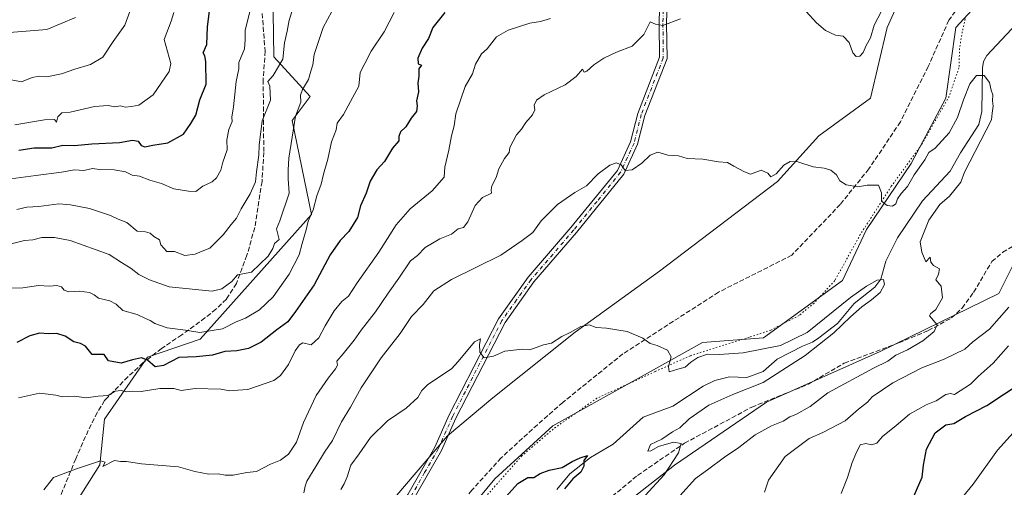
# Model space of a CAD drawing. Units: metres. Extents: x 597215 to 600670, y 4729115 to 4731478.
# Drawn here: x 597972 to 598311, y 4730626 to 4730787 of the extents above; entities that cross this region are included whole.
import ezdxf

# ---------------------------------------------------------------- set-up
doc = ezdxf.new("R2010")
doc.units = ezdxf.units.M
doc.header["$MEASUREMENT"] = 0
for name, pattern in [('DGN Style 3', [2.307223, 1.648017, -0.659207]), ('DGN Style 4', [2.638475, 1.318413, -0.659207, 0.001648, -0.659207]), ('DGN Style 5', [1.153612, 0.494405, -0.659207])]:
    doc.linetypes.add(name, pattern=pattern)
for name, color, linetype, lineweight in [('Arbolado forestal CxS', 92, 'Continuous', 0), ('Camino Cxs', 7, 'Continuous', 0), ('Camino eje', 30, 'DGN Style 4', 13), ('Corriente natural lineal', 142, 'Continuous', 13), ('Cultivos herbáceos CxS', 92, 'Continuous', 0), ('Curva de nivel maestra', 30, 'Continuous', 30), ('Curva de nivel normal', 30, 'Continuous', 0), ('Senda', 7, 'DGN Style 3', 0), ('Vía pecuaria eje', 92, 'DGN Style 5', 0)]:
    doc.layers.add(name, color=color, linetype=linetype, lineweight=lineweight)

# ---------------------------------------------------------------- blocks, each defined once
blk = doc.blocks.new('*U13')
at = {"layer": 'Arbolado forestal CxS', "color": 92, "linetype": 'Continuous', "lineweight": 0}
blk.add_polyline3d([(598346.1581, 4730629.5221, 593.3844), (598308.4551, 4730610.7907, 585.9153), (598262.0963, 4730592.0937, 571.8022), (598249.7581, 4730566.0473, 571.9544), (598171.6171, 4730508.4207, 559.8465), (598135.6247, 4730538.7101, 549.3303), (598134.1743, 4730555.2457, 549.5318), (598143.3201, 4730576.8609, 550.7493), (598162.4421, 4730605.9589, 552.4895), (598197.3601, 4730633.3937, 555.1268), (598228.9529, 4730655.0087, 556.5032), (598268.0273, 4730672.4673, 558.811), (598308.7649, 4730692.4195, 562.2518), (598318.7419, 4730712.3721, 562.7755)], dxfattribs=at)

msp = doc.modelspace()

# ---------------------------------------------------------------- linework, layer by layer
at = {"layer": 'Arbolado forestal CxS', "color": 92, "linetype": 'Continuous', "lineweight": 0}
for points in [[(598058.8019, 4730826.9905, 597.1714), (598059.6359, 4730773.8033, 592.1488), (598072.1863, 4730760.1125, 585.2064), (598065.9869, 4730751.8467, 586.8026), (598072.5989, 4730719.6099, 581.9892), (598034.3875, 4730676.7101, 579.83), (598016.2079, 4730670.4933, 576.7423), (598001.4305, 4730649.2469, 567.9535), (597999.8607, 4730633.5529, 565.2598), (597992.0137, 4730620.9985, 563.6159), (597981.8125, 4730600.5971, 564.5846), (597978.7039, 4730573.6169, 563.9753), (597967.6863, 4730526.8367, 557.146), (597949.5809, 4730511.7915, 554.8082), (597925.3131, 4730479.7571, 545.1936), (597899.6593, 4730462.5951, 543.214), (597899.6591, 4730445.1325, 539.9488)], [(598058.8019, 4730826.9905, 597.1714), (598059.6359, 4730773.8033, 592.1488), (598072.1863, 4730760.1125, 585.2064), (598065.9869, 4730751.8467, 586.8026), (598072.5989, 4730719.6099, 581.9892), (598034.3875, 4730676.7101, 579.83), (598016.2079, 4730670.4933, 576.7423), (598001.4305, 4730649.2469, 567.9535), (597999.8607, 4730633.5529, 565.2598), (597992.0137, 4730620.9985, 563.6159), (597981.8125, 4730600.5971, 564.5846), (597978.7039, 4730573.6169, 563.9753), (597967.6863, 4730526.8367, 557.146), (597949.5809, 4730511.7915, 554.8082), (597925.3131, 4730479.7571, 545.1936), (597899.6593, 4730462.5951, 543.214), (597899.6591, 4730445.1325, 539.9488)], [(598058.8019, 4730826.9905, 597.1714), (598059.6359, 4730773.8033, 592.1488), (598072.1863, 4730760.1125, 585.2064), (598065.9869, 4730751.8467, 586.8026), (598072.5989, 4730719.6099, 581.9892), (598034.3875, 4730676.7101, 579.83), (598016.2079, 4730670.4933, 576.7423), (598001.4305, 4730649.2469, 567.9535), (597999.8607, 4730633.5529, 565.2598), (597992.0137, 4730620.9985, 563.6159), (597981.8125, 4730600.5971, 564.5846), (597978.7039, 4730573.6169, 563.9753), (597967.6863, 4730526.8367, 557.146)], [(597967.6863, 4730526.8367, 557.146), (597978.7039, 4730573.6169, 563.9753), (597981.8125, 4730600.5971, 564.5846), (597992.0137, 4730620.9985, 563.6159), (597999.8607, 4730633.5529, 565.2598), (598001.4305, 4730649.2469, 567.9535), (598016.2079, 4730670.4933, 576.7423), (598034.3875, 4730676.7101, 579.83), (598072.5989, 4730719.6099, 581.9892), (598065.9869, 4730751.8467, 586.8026), (598072.1863, 4730760.1125, 585.2064), (598059.6359, 4730773.8033, 592.1488), (598058.8019, 4730826.9905, 597.1714)], [(598363.4049, 4730812.4295, 567.5112), (598347.8415, 4730795.5091, 567.143), (598333.7079, 4730783.0387, 566.7515), (598324.5625, 4730763.9171, 564.937), (598319.5735, 4730739.8073, 563.095), (598318.7419, 4730712.3721, 562.7755), (598308.7649, 4730692.4195, 562.2518), (598268.0273, 4730672.4673, 558.811), (598228.9529, 4730655.0087, 556.5032), (598197.3601, 4730633.3937, 555.1268), (598162.4421, 4730605.9589, 552.4895), (598143.3201, 4730576.8609, 550.7493), (598134.1743, 4730555.2457, 549.5318), (598135.6247, 4730538.7101, 549.3303)], [(598363.4049, 4730812.4295, 567.5112), (598347.8415, 4730795.5091, 567.143), (598333.7079, 4730783.0387, 566.7515), (598324.5625, 4730763.9171, 564.937), (598319.5735, 4730739.8073, 563.095), (598318.7419, 4730712.3721, 562.7755), (598308.7649, 4730692.4195, 562.2518), (598268.0273, 4730672.4673, 558.811), (598228.9529, 4730655.0087, 556.5032), (598197.3601, 4730633.3937, 555.1268), (598162.4421, 4730605.9589, 552.4895), (598143.3201, 4730576.8609, 550.7493), (598134.1743, 4730555.2457, 549.5318), (598135.6247, 4730538.7101, 549.3303)], [(598278.0019, 4730800.7069, 566.0838), (598270.4435, 4730783.8377, 564.4761), (598264.6481, 4730759.5031, 562.6583), (598246.9417, 4730746.5573, 560.897), (598232.7045, 4730730.9345, 560.0129), (598192.1233, 4730700.0651, 558.2108), (598163.1527, 4730679.1585, 555.5778), (598134.9263, 4730656.5869, 554.4135), (598119.3481, 4730643.4931, 553.7065), (598103.8967, 4730625.3225, 552.957), (598088.4445, 4730607.1515, 552.4408), (598072.7999, 4730580.1689, 552.3557), (598069.3895, 4730560.3839, 550.8712), (598063.9341, 4730537.8701, 548.9376), (598049.7801, 4730521.2933, 547.2615), (598028.5277, 4730506.1515, 545.3773), (598009.3855, 4730492.1619, 544.2664), (597968.4743, 4730471.6955, 543.4666), (597947.3361, 4730468.9669, 542.2566), (597924.7461, 4730462.0449, 540.7727), (597899.6591, 4730445.1325, 539.9488)], [(598278.0019, 4730800.7069, 566.0838), (598270.4435, 4730783.8377, 564.4761), (598264.6481, 4730759.5031, 562.6583), (598246.9417, 4730746.5573, 560.897), (598232.7045, 4730730.9345, 560.0129), (598192.1233, 4730700.0651, 558.2108), (598163.1527, 4730679.1585, 555.5778), (598134.9263, 4730656.5869, 554.4135), (598119.3481, 4730643.4931, 553.7065), (598103.8967, 4730625.3225, 552.957), (598088.4445, 4730607.1515, 552.4408), (598072.7999, 4730580.1689, 552.3557), (598069.3895, 4730560.3839, 550.8712), (598063.9341, 4730537.8701, 548.9376), (598049.7801, 4730521.2933, 547.2615), (598028.5277, 4730506.1515, 545.3773), (598009.3855, 4730492.1619, 544.2664), (597968.4743, 4730471.6955, 543.4666)], [(598307.6045, 4730798.7453, 564.2211), (598293.9815, 4730783.7957, 563.2891), (598290.5249, 4730759.5029, 561.9885), (598278.6023, 4730737.0489, 560.72), (598263.2611, 4730714.4361, 559.4336), (598255.1007, 4730696.8653, 558.1848), (598227.8565, 4730677.1135, 556.9361), (598206.9745, 4730675.5489, 555.9535), (598183.1321, 4730662.2473, 554.1189), (598155.5221, 4730646.9457, 552.5171), (598135.6197, 4730628.6619, 551.3386), (598115.2395, 4730604.0165, 549.9746), (598102.8007, 4730578.8035, 548.72), (598094.8703, 4730553.3345, 547.5787), (598082.3707, 4730518.7269, 545.6659), (598070.9535, 4730491.7661, 544.0846), (598063.6241, 4730479.5161, 543.5045), (598060.5447, 4730476.5771, 543.1411)], [(598115.2395, 4730604.0165, 549.9746), (598135.6197, 4730628.6619, 551.3386), (598155.5221, 4730646.9457, 552.5171), (598183.1321, 4730662.2473, 554.1189), (598206.9745, 4730675.5489, 555.9535), (598227.8565, 4730677.1135, 556.9361), (598255.1007, 4730696.8653, 558.1848), (598263.2611, 4730714.4361, 559.4336), (598278.6023, 4730737.0489, 560.72), (598290.5249, 4730759.5029, 561.9885), (598293.9815, 4730783.7957, 563.2891), (598307.6045, 4730798.7453, 564.2211)], [(598318.7419, 4730712.3721, 562.7755), (598308.7649, 4730692.4195, 562.2518), (598268.0273, 4730672.4673, 558.811), (598228.9529, 4730655.0087, 556.5032), (598197.3601, 4730633.3937, 555.1268), (598162.4421, 4730605.9589, 552.4895)]]:
    msp.add_polyline3d(points, dxfattribs=at)
at = {"layer": 'Camino Cxs', "color": 7, "linetype": 'Continuous', "lineweight": 0}
for points in [[(598062.7901, 4730524.0401, 547.7975), (598066.5801, 4730532.3101, 549.7487), (598071.3201, 4730545.7101, 549.9086), (598078.8601, 4730573.5201, 550.3648), (598082.9801, 4730584.3401, 551.0653), (598088.0201, 4730593.7701, 550.9039), (598095.8401, 4730607.0701, 553.7712), (598105.6901, 4730623.3501, 556.1006), (598115.0201, 4730639.6201, 553.9952), (598119.9101, 4730650.7101, 557.6456), (598136.8901, 4730683.7401, 557.5313), (598147.0201, 4730697.9701, 559.777), (598161.7301, 4730715.0701, 560.5258), (598177.7001, 4730734.7401, 560.8869), (598182.2201, 4730744.5501, 562.9642), (598184.6801, 4730754.3301, 566.1636), (598192.1901, 4730773.6601, 571.4677), (598192.0701, 4730785.2101, 566.5617), (598192.4201, 4730800.8701, 569.841)], [(598105.6901, 4730623.3501, 556.1006), (598115.0201, 4730639.6201, 553.9952), (598119.9101, 4730650.7101, 557.6456), (598136.8901, 4730683.7401, 557.5313), (598147.0201, 4730697.9701, 559.777), (598161.7301, 4730715.0701, 560.5258), (598177.7001, 4730734.7401, 560.8869), (598182.2201, 4730744.5501, 562.9642), (598184.6801, 4730754.3301, 566.1636), (598192.1901, 4730773.6601, 571.4677), (598192.0701, 4730785.2101, 566.5617), (598192.4201, 4730800.8701, 569.841)], [(598194.9801, 4730800.6901, 570.9382), (598194.6301, 4730785.1901, 570.1305), (598194.7601, 4730773.1901, 572.5357), (598187.1301, 4730753.5501, 564.7686), (598184.6501, 4730743.6901, 563.6746), (598179.8901, 4730733.3801, 562.4527), (598163.7001, 4730713.4201, 561.8911), (598149.0401, 4730696.3801, 560.6229), (598139.0901, 4730682.4101, 558.1321), (598122.2201, 4730649.6001, 556.2558), (598117.3101, 4730638.4601, 553.6442), (598107.9001, 4730622.0401, 553.0015)], [(598194.9801, 4730800.6901, 570.9382), (598194.6301, 4730785.1901, 570.1305), (598194.7601, 4730773.1901, 572.5357), (598187.1301, 4730753.5501, 564.7686), (598184.6501, 4730743.6901, 563.6746), (598179.8901, 4730733.3801, 562.4527), (598163.7001, 4730713.4201, 561.8911), (598149.0401, 4730696.3801, 560.6229), (598139.0901, 4730682.4101, 558.1321), (598122.2201, 4730649.6001, 556.2558), (598117.3101, 4730638.4601, 553.6442), (598107.9001, 4730622.0401, 553.0015)]]:
    msp.add_polyline3d(points, dxfattribs=at)
at = {"layer": 'Camino eje', "color": 30, "linetype": 'DGN Style 4', "lineweight": 13}
msp.add_polyline3d([(598193.7001, 4730800.7801, 570.2759), (598193.3501, 4730785.2001, 567.8926), (598193.4101, 4730779.4251, 569.7318), (598193.4751, 4730773.4251, 572.1256), (598185.9051, 4730753.9401, 565.5135), (598183.4351, 4730744.1201, 563.0562), (598181.1751, 4730739.2151, 561.8601), (598178.7951, 4730734.0601, 561.5852), (598170.7001, 4730724.0801, 564.0124), (598162.7151, 4730714.2451, 560.6849), (598148.0301, 4730697.1751, 559.8659), (598143.0551, 4730690.1901, 559.5789), (598137.9901, 4730683.0751, 557.2827), (598121.0651, 4730650.1551, 556.7597), (598116.1651, 4730639.0401, 553.7735), (598111.4601, 4730630.8301, 554.3251), (598106.7951, 4730622.6951, 554.2532)], dxfattribs=at)
at = {"layer": 'Corriente natural lineal', "color": 142, "linetype": 'Continuous', "lineweight": 13}
msp.add_polyline3d([(598314.7777, 4730785.1277, 562.993), (598304.5817, 4730774.232, 561.5117), (598303.5166, 4730772.1202, 561.3007), (598303.0982, 4730769.9598, 561.026), (598302.9534, 4730755.0193, 559.7626), (598301.921, 4730750.5041, 559.5533), (598295.574, 4730740.7623, 559.1455), (598291.986, 4730734.4772, 558.3278), (598282.549, 4730724.2439, 557.8173), (598273.9482, 4730711.5471, 556.71), (598269.9832, 4730703.5205, 556.295), (598268.2294, 4730697.3342, 555.3765), (598266.1595, 4730694.5901, 555.3696), (598259.0845, 4730688.9243, 555.6355), (598253.3141, 4730682.0715, 555.2453), (598246.9602, 4730677.1294, 554.4027), (598244.7266, 4730675.6801, 554.7279), (598241.2888, 4730674.2937, 554.9075), (598232.5862, 4730669.7992, 555.4529), (598227.753, 4730665.5798, 554.5242), (598222.2174, 4730663.5611, 553.3893), (598216.2572, 4730663.7092, 553.3953), (598211.2315, 4730662.4635, 553.2801), (598207.2199, 4730660.5245, 553.0766), (598196.7068, 4730653.713, 551.7552), (598186.5227, 4730649.8763, 551.6555), (598176.226, 4730640.5852, 551.1718), (598168.4686, 4730635.9706, 550.5479), (598161.3511, 4730630.4468, 549.8645), (598156.8464, 4730625.0713, 549.4022)], dxfattribs=at)
at = {"layer": 'Cultivos herbáceos CxS', "color": 92, "linetype": 'Continuous', "lineweight": 0}
for points in [[(598278.0019, 4730800.7069, 566.0838), (598270.4435, 4730783.8377, 564.4761), (598264.6481, 4730759.5031, 562.6583), (598246.9417, 4730746.5573, 560.897), (598232.7045, 4730730.9345, 560.0129), (598192.1233, 4730700.0651, 558.2108), (598163.1527, 4730679.1585, 555.5778), (598134.9263, 4730656.5869, 554.4135), (598119.3481, 4730643.4931, 553.7065), (598103.8967, 4730625.3225, 552.957), (598088.4445, 4730607.1515, 552.4408), (598072.7999, 4730580.1689, 552.3557), (598069.3895, 4730560.3839, 550.8712), (598063.9341, 4730537.8701, 548.9376), (598049.7801, 4730521.2933, 547.2615), (598028.5277, 4730506.1515, 545.3773), (598009.3855, 4730492.1619, 544.2664), (597968.4743, 4730471.6955, 543.4666), (597947.3361, 4730468.9669, 542.2566), (597924.7461, 4730462.0449, 540.7727), (597899.6591, 4730445.1325, 539.9488)], [(598307.6045, 4730798.7453, 564.2211), (598293.9815, 4730783.7957, 563.2891), (598290.5249, 4730759.5029, 561.9885), (598278.6023, 4730737.0489, 560.72), (598263.2611, 4730714.4361, 559.4336), (598255.1007, 4730696.8653, 558.1848), (598227.8565, 4730677.1135, 556.9361), (598206.9745, 4730675.5489, 555.9535), (598183.1321, 4730662.2473, 554.1189), (598155.5221, 4730646.9457, 552.5171), (598135.6197, 4730628.6619, 551.3386), (598115.2395, 4730604.0165, 549.9746), (598102.8007, 4730578.8035, 548.72), (598094.8703, 4730553.3345, 547.5787), (598082.3707, 4730518.7269, 545.6659), (598070.9535, 4730491.7661, 544.0846), (598063.6241, 4730479.5161, 543.5045), (598060.5447, 4730476.5771, 543.1411), (598049.9539, 4730466.4703, 541.9522), (598032.4047, 4730455.8665, 541.0972), (598014.1577, 4730447.7869, 540.1851), (597989.1057, 4730439.5963, 538.977), (597944.8597, 4730435.1119, 537.5041)], [(597968.4743, 4730471.6955, 543.4666), (598009.3855, 4730492.1619, 544.2664), (598028.5277, 4730506.1515, 545.3773), (598049.7801, 4730521.2933, 547.2615), (598063.9341, 4730537.8701, 548.9376), (598069.3895, 4730560.3839, 550.8712), (598072.7999, 4730580.1689, 552.3557), (598088.4445, 4730607.1515, 552.4408), (598103.8967, 4730625.3225, 552.957), (598119.3481, 4730643.4931, 553.7065), (598134.9263, 4730656.5869, 554.4135), (598163.1527, 4730679.1585, 555.5778), (598192.1233, 4730700.0651, 558.2108), (598232.7045, 4730730.9345, 560.0129), (598246.9417, 4730746.5573, 560.897), (598264.6481, 4730759.5031, 562.6583), (598270.4435, 4730783.8377, 564.4761), (598278.0019, 4730800.7069, 566.0838)], [(598307.6045, 4730798.7453, 564.2211), (598293.9815, 4730783.7957, 563.2891), (598290.5249, 4730759.5029, 561.9885), (598278.6023, 4730737.0489, 560.72), (598263.2611, 4730714.4361, 559.4336), (598255.1007, 4730696.8653, 558.1848), (598227.8565, 4730677.1135, 556.9361), (598206.9745, 4730675.5489, 555.9535), (598183.1321, 4730662.2473, 554.1189), (598155.5221, 4730646.9457, 552.5171), (598135.6197, 4730628.6619, 551.3386), (598115.2395, 4730604.0165, 549.9746), (598102.8007, 4730578.8035, 548.72), (598094.8703, 4730553.3345, 547.5787), (598082.3707, 4730518.7269, 545.6659), (598070.9535, 4730491.7661, 544.0846), (598063.6241, 4730479.5161, 543.5045), (598060.5447, 4730476.5771, 543.1411)]]:
    msp.add_polyline3d(points, dxfattribs=at)
at = {"layer": 'Curva de nivel maestra', "color": 30, "linetype": 'Continuous', "lineweight": 30, "flags": 128}
for points, elevation in [([(598118.41, 4730789.0001), (598114.33, 4730783.7901), (598112.76, 4730780.0101), (598110.66, 4730776.7901), (598109.08, 4730773.3301), (598109.29, 4730771.3401), (598110.35, 4730770.8601), (598109.46, 4730769.6901), (598109.47, 4730767.1501), (598109.16, 4730764.7101), (598109.33, 4730761.6701), (598108.63, 4730758.6301), (598108.95, 4730756.9401), (598108.66, 4730754.9701), (598106.89, 4730752.7201), (598104.97, 4730749.7501), (598103.23, 4730747.9601), (598102.63, 4730746.4201), (598102.63, 4730744.9001), (598100.45, 4730742.3301), (598097.73, 4730737.7301), (598095.04, 4730734.9301), (598092.81, 4730731.0601), (598091.43, 4730726.9001), (598089.47, 4730722.5801), (598088.39, 4730718.5601), (598085.37, 4730713.6701), (598082.44, 4730710.6701), (598079, 4730705.6701), (598073.46, 4730695.3301), (598067.15, 4730686.2601), (598064.5, 4730682.6101), (598060.67, 4730679.8601), (598055.33, 4730675.6401), (598051, 4730673.5401), (598046.96, 4730672.7401), (598042.85, 4730672.4401), (598038.63, 4730671.1701), (598033, 4730670.6201), (598027.02, 4730670.3601), (598021.73, 4730667.6401), (598018.83, 4730667.2401), (598016.2, 4730669.4801), (598014.2, 4730670.3101), (598011.13, 4730669.5901), (598007.22, 4730668.5001), (598002.9, 4730669.2401), (598001.4, 4730671.4001), (597997.28, 4730671.4201), (597994.93, 4730674.3401), (597993.27, 4730675.2201), (597990.9, 4730675.7601), (597988, 4730677.7001), (597985.05, 4730678.6601), (597982.21, 4730678.5401), (597979.1, 4730678.8001), (597975.85, 4730677.8201), (597971.34, 4730675.5401)], 575), ([(597972.07, 4730741.7001), (597977.31, 4730742.5001), (597983.36, 4730742.4601), (597987.17, 4730743.3501), (597991.16, 4730743.2301), (597997.15, 4730743.8001), (598006.66, 4730744.3201), (598011.13, 4730745.0801), (598013.08, 4730744.7201), (598014.07, 4730743.2501), (598015.28, 4730742.7701), (598018.07, 4730743.4401), (598023.18, 4730744.2301), (598028.63, 4730747.1501), (598031.09, 4730750.7901), (598032.88, 4730753.7001), (598034.24, 4730759.0001), (598036.37, 4730764.3301), (598036.29, 4730772.1801), (598035.9, 4730774.0501), (598035.36, 4730775.1801), (598036.6, 4730778.0001), (598036.82, 4730784.0801), (598037.6, 4730789.4101)], 600), ([(598278.55, 4730620.2801), (598282.38, 4730629.2601), (598282.86, 4730633.3601), (598283.86, 4730638.9201), (598286.87, 4730644.4901), (598290.6, 4730647.2801), (598293.3, 4730647.6801), (598297.32, 4730650.1401), (598304.67, 4730653.8701), (598316.83, 4730661.8701)], 575), ([(598135.42, 4730618.1201), (598143.48, 4730627.0501), (598146.94, 4730629.1801), (598149, 4730629.1801), (598151.15, 4730630.5301), (598154.27, 4730631.7201), (598158.7, 4730632.5401), (598162.21, 4730634.6401), (598164.94, 4730635.8801), (598167.42, 4730636.7201), (598166.21, 4730635.0001), (598166.14, 4730633.0001), (598165.15, 4730631.0001), (598162.34, 4730628.6701), (598159.56, 4730625.2301)], 550)]:
    msp.add_lwpolyline(points, dxfattribs=dict(at, elevation=elevation))
at = {"layer": 'Curva de nivel normal', "color": 30, "linetype": 'Continuous', "lineweight": 0, "flags": 128}
for points, elevation in [([(598082.61, 4730794.9101), (598076.55, 4730783.8301), (598073.57, 4730774.5301), (598073.04, 4730771.0201), (598072.33, 4730768.8601), (598071.61, 4730765.9401), (598069.45, 4730762.5501), (598068.81, 4730760.5801), (598068.88, 4730758.1901), (598067.08, 4730753.3201), (598064.8, 4730738.9601), (598064.56, 4730734.8701), (598064.54, 4730731.8101), (598064.95, 4730726.8701), (598061.76, 4730717.3301), (598060.56, 4730714.6701), (598061.53, 4730711.0001), (598059.83, 4730709.5501), (598059.34, 4730707.8201), (598057.76, 4730705.2401), (598052, 4730699.7201), (598049, 4730699.1401), (598047.14, 4730698.8001), (598045.22, 4730696.5001), (598041.84, 4730693.9601), (598038.47, 4730693.2001), (598023.67, 4730694.6501), (598016.97, 4730697.1301), (598013.22, 4730698.9401), (598010.67, 4730701.0101), (598007.27, 4730703.0201), (598003.1, 4730705.7801), (597989.64, 4730710.6401), (597984.26, 4730711.6001), (597979.96, 4730711.6301), (597976.83, 4730710.8301), (597974.01, 4730710.6001), (597968.02, 4730709.0801)], 585), ([(598270.87, 4730794.1101), (598265.87, 4730784.5901), (598264.64, 4730780.3401), (598263.21, 4730777.6401), (598262.16, 4730775.2301), (598260.98, 4730773.9601), (598259.71, 4730773.8401), (598258.58, 4730775.1801), (598257.3, 4730778.6701), (598255.32, 4730780.9201), (598252.61, 4730781.2401), (598249.17, 4730782.8201), (598246.13, 4730785.4101), (598242.53, 4730789.3901)], 565), ([(598101, 4730789.0001), (598097.57, 4730782.3301), (598093.07, 4730775.7001), (598090.87, 4730771.4801), (598089.36, 4730768.3701), (598088.88, 4730763.6601), (598086.79, 4730759.9501), (598083.61, 4730753.9901), (598081.46, 4730751.0001), (598081.04, 4730748.6701), (598079.51, 4730744.5501), (598078.16, 4730738.5501), (598076.68, 4730733.4201), (598075.91, 4730730.0101), (598074.43, 4730726.0201), (598073.17, 4730721.1901), (598071.4, 4730717.2901), (598070.8, 4730714.3201), (598069.34, 4730709.5701), (598068.39, 4730705.6801), (598064.91, 4730699.0601), (598059.4, 4730691.3001), (598054.73, 4730686.7701), (598049.93, 4730683.9001), (598046.73, 4730682.6601), (598042, 4730680.3101), (598034.18, 4730679.0001), (598029.27, 4730679.8501), (598022.96, 4730680.6301), (598018.71, 4730682.0401), (598017.16, 4730683.1601), (598015.52, 4730683.8501), (598012.68, 4730685.2201), (598007.8, 4730686.5601), (598005.45, 4730688.7001), (598003.29, 4730689.8801), (597999.41, 4730690.7401), (597997.9, 4730691.9001), (597996.33, 4730692.7201), (597992.92, 4730693.1601), (597989.25, 4730692.9801), (597987.6, 4730693.6001), (597986.72, 4730694.7201), (597985.12, 4730695.1201), (597982.54, 4730694.9701), (597978.8, 4730695.1801), (597973.37, 4730694.3901), (597965.51, 4730694.1601)], 580), ([(597968.86, 4730765.9601), (597973, 4730765.2201), (597976.67, 4730766.6401), (597979, 4730767.1401), (597981.67, 4730766.9201), (597986.67, 4730767.8601), (597991.33, 4730769.5301), (597996.67, 4730771.1001), (598000.85, 4730773.6701), (598004.42, 4730779.0001), (598008.47, 4730784.6701), (598010.22, 4730789.2901)], 610), ([(598051.73, 4730790.7301), (598049.84, 4730782.8401), (598049.83, 4730779.6501), (598049.54, 4730776.4901), (598047.62, 4730771.8301), (598047.58, 4730769.6001), (598046.72, 4730765.2601), (598045.74, 4730756.5901), (598045.18, 4730753.0601), (598045.36, 4730751.5001), (598044.24, 4730748.8101), (598043.45, 4730745.2601), (598043.57, 4730741.7801), (598042.17, 4730737.5201), (598041.44, 4730734.8001), (598039.99, 4730732.1801), (598038.46, 4730730.8201), (598035.31, 4730729.3301), (598032.9, 4730727.4401), (598030.31, 4730727.6001), (598025.33, 4730728.4301), (598021.02, 4730730.2401), (598017.1, 4730731.3601), (598013.46, 4730732.7601), (598011.03, 4730733.1101), (598008.69, 4730734.2201), (598004.75, 4730734.9601), (597999.8, 4730735.0701), (597997.34, 4730735.3201), (597994.38, 4730734.7101), (597991.22, 4730734.8901), (597986.74, 4730734.1001), (597977.84, 4730733.0001), (597969.33, 4730731.8201)], 595), ([(597970.67, 4730750.3601), (597980.91, 4730752.1501), (597984.3, 4730752.2401), (597984.99, 4730751.2901), (597985.42, 4730753.0901), (597986.83, 4730754.5401), (597989.7, 4730754.7201), (597998.04, 4730756.7301), (598002.72, 4730757.0301), (598005.03, 4730756.5401), (598007.01, 4730756.8801), (598008.53, 4730756.5001), (598010.77, 4730756.6501), (598013.27, 4730757.1901), (598018.23, 4730760.7501), (598023.67, 4730768.7001), (598024.26, 4730771.4201), (598022.02, 4730779.7601), (598024.39, 4730786.0001), (598025.32, 4730789.0001)], 605), ([(598066.12, 4730789.9601), (598064.93, 4730786.4201), (598064.19, 4730782.5401), (598063.29, 4730778.5601), (598062.79, 4730772.9001), (598059.45, 4730767.2901), (598057.56, 4730765.2901), (598058.33, 4730763.7001), (598058.47, 4730758.8601), (598055.59, 4730751.7901), (598054.62, 4730743.3501), (598054.5, 4730739.9401), (598053.7, 4730734.2701), (598053.3, 4730730.7401), (598051.55, 4730726.6701), (598048.4, 4730721.5301), (598046.81, 4730718.3501), (598044.99, 4730716.1001), (598042.29, 4730712.5401), (598037.66, 4730707.9601), (598035, 4730706.9301), (598032.67, 4730705.9201), (598029.06, 4730705.4801), (598025.49, 4730706.8101), (598022.89, 4730706.8901), (598021.86, 4730707.9401), (598020.86, 4730709.1701), (598020.42, 4730710.8301), (598018.38, 4730712.0401), (598017.14, 4730713.1401), (598015.56, 4730713.5601), (598012.7, 4730713.7801), (598009.1, 4730716.8001), (598006.18, 4730717.9301), (598003.58, 4730719.2401), (597996.36, 4730721.6601), (597989.84, 4730722.8601), (597985.81, 4730723.2501), (597978.92, 4730722.2701), (597974.78, 4730722.0401), (597971.34, 4730721.2301)], 590), ([(597991.49, 4730787.2601), (597981.67, 4730783.1401), (597965.92, 4730781.8801)], 615), ([(598154.67, 4730786.9201), (598151.33, 4730785.9101), (598147.67, 4730785.3601), (598140.17, 4730782.9601), (598136.15, 4730780.5801), (598133, 4730776.5501), (598130.99, 4730774.8101), (598128.98, 4730771.2601), (598127.89, 4730767.9301), (598125.35, 4730763.5101), (598122.22, 4730754.2201), (598121.59, 4730749.9901), (598120.7, 4730746.6301), (598119.74, 4730741.6501), (598118.44, 4730735.7901), (598118.15, 4730732.3701), (598114.08, 4730727.7101), (598106.49, 4730721.5201), (598101.7, 4730716.0001), (598095.71, 4730706.6101), (598088.28, 4730696.1101), (598085.27, 4730691.4301), (598083.01, 4730689.6301), (598080.41, 4730686.4901), (598077.27, 4730681.3301), (598075.16, 4730677.1701), (598072.44, 4730674.7401), (598069.61, 4730675.3901), (598068.51, 4730674.7801), (598066.94, 4730672.6501), (598064.67, 4730667.9901), (598061.93, 4730664.2401), (598059.67, 4730662.5301), (598050.75, 4730659.3601), (598047.24, 4730659.1801), (598044.56, 4730658.9001), (598041.4, 4730659.4801), (598032.67, 4730659.7801), (598027.81, 4730659.1001), (598025.24, 4730659.7001), (598020.48, 4730659.7601), (598014.02, 4730658.7201), (598011.09, 4730658.8501), (598009.07, 4730658.5801), (598007.22, 4730659.1001), (598005.17, 4730658.8201), (598002.76, 4730657.3601), (597999.26, 4730657.0801), (597995.14, 4730656.4801), (597991.22, 4730657.0601), (597987.06, 4730656.8201), (597984.7, 4730657.4301), (597982.08, 4730657.8501), (597979.12, 4730658.0801), (597971.92, 4730656.5701)], 570), ([(598199.33, 4730786.8701), (598193.28, 4730784.5101), (598190.81, 4730785.0401), (598188.97, 4730785.8301), (598186.76, 4730781.3901), (598182.8, 4730777.4001), (598177.36, 4730775.3101), (598173.06, 4730773.3001), (598169.56, 4730770.9601), (598167.25, 4730768.8001), (598166.23, 4730768.4701), (598165.69, 4730769.4801), (598163.53, 4730767.0201), (598159.8, 4730764.1201), (598152.5, 4730760.6701), (598149.94, 4730758.8601), (598149.08, 4730757.1001), (598149.35, 4730755.5601), (598148.56, 4730753.7701), (598146.19, 4730751.1501), (598144.75, 4730748.9201), (598143.01, 4730746.9801), (598140.75, 4730742.5601), (598140.56, 4730740.9201), (598138.93, 4730738.7701), (598136.94, 4730735.2501), (598136.02, 4730732.2301), (598134.51, 4730729.4101), (598134.33, 4730728.0801), (598134.43, 4730726.9201), (598131.39, 4730725.3801), (598128.83, 4730722.6601), (598126.33, 4730717.0801), (598124.83, 4730715.0801), (598123, 4730714.6401), (598120.67, 4730712.8201), (598116.67, 4730711.2001), (598111.67, 4730708.2201), (598109, 4730705.4501), (598106.56, 4730703.6401), (598102.63, 4730697.6801), (598098.91, 4730692.5701), (598094.62, 4730686.0401), (598089.66, 4730679.8401), (598087.27, 4730676.3201), (598083.46, 4730671.6301), (598081.29, 4730669.1001), (598081.48, 4730667.7901), (598080.87, 4730666.4501), (598078.3, 4730663.3501), (598074.16, 4730657.3501), (598069.89, 4730648.0001), (598067.45, 4730641.2801), (598064.73, 4730637.1101), (598061.97, 4730635.1501), (598058.51, 4730633.7201), (598053.67, 4730631.2001), (598050.33, 4730630.8401), (598045.67, 4730629.9501), (598042.96, 4730629.9101), (598040.49, 4730630.4401), (598037.28, 4730630.2401), (598032.55, 4730631.2201), (598026.86, 4730632.8601), (598014.14, 4730633.8001), (598009.08, 4730634.6601), (598007.01, 4730634.6701), (598004.91, 4730634.9901), (598000.9, 4730632.9001), (598001.69, 4730634.4501), (598000.06, 4730634.8801), (597991.46, 4730632.0301), (597984, 4730629.1501), (597980.67, 4730624.8801)], 565), ([(598199.11, 4730622.8801), (598204.49, 4730628.8101), (598208.63, 4730631.7401), (598214.52, 4730636.1401), (598219.43, 4730639.4701), (598225.02, 4730643.7801), (598230.67, 4730646.9601), (598234.67, 4730648.5201), (598237, 4730649.9501), (598239, 4730650.7701), (598243.93, 4730653.5201), (598250.04, 4730658.2001), (598265.67, 4730666.7801), (598270.67, 4730669.1401), (598273.33, 4730671.1601), (598277.33, 4730673.0101), (598282.67, 4730676.1701), (598286.49, 4730679.3401), (598287.54, 4730681.6201), (598284.99, 4730684.7201), (598285.29, 4730685.4201), (598287.16, 4730686.8701), (598289.36, 4730690.9301), (598288.98, 4730694.9301), (598287.17, 4730697.0601), (598288.06, 4730699.0001), (598288.37, 4730700.8301), (598286.37, 4730701.9901), (598285.42, 4730703.2201), (598285.16, 4730704.8901), (598283.64, 4730703.2901), (598282.27, 4730706.5801), (598281.74, 4730710.1401), (598284.68, 4730717.5801), (598288.52, 4730722.9501), (598291.86, 4730725.8201), (598295.75, 4730730.6401), (598297, 4730734.0901), (598306.27, 4730752.0701), (598306.44, 4730754.4201), (598306.8, 4730756.8001), (598306.6, 4730758.6001), (598306.66, 4730760.6601), (598306.12, 4730762.3101), (598305.54, 4730764.9801), (598303.72, 4730767.3801), (598301.13, 4730767.3201), (598298.84, 4730764.4601), (598296.57, 4730758.9801), (598294.6, 4730752.9301), (598291.73, 4730747.6401), (598286.89, 4730742.4001), (598284.74, 4730740.8501), (598283.33, 4730738.3101), (598279.62, 4730733.2501), (598277.37, 4730729.2401), (598275.23, 4730726.7301), (598273.95, 4730724.9301), (598273.32, 4730723.2201), (598272.2, 4730722.4501), (598270.37, 4730722.7001), (598268.43, 4730724.1601), (598268.45, 4730727.0201), (598267.45, 4730729.6201), (598263.51, 4730729.6101), (598260.32, 4730729.0901), (598256.3, 4730729.8001), (598254.15, 4730731.1601), (598252.97, 4730733.1401), (598251.04, 4730734.8201), (598248.73, 4730735.5201), (598244.92, 4730735.8901), (598239.73, 4730737.6401), (598237.01, 4730737.8301), (598234.9, 4730736.5001), (598232.24, 4730733.5201), (598230.38, 4730732.5301), (598229.4, 4730733.7401), (598227.12, 4730734.7901), (598223.48, 4730733.4801), (598221.41, 4730734.2701), (598217.67, 4730736.1301), (598215.58, 4730737.4901), (598212.48, 4730737.6601), (598207, 4730738.6201), (598201.67, 4730738.8301), (598198.67, 4730739.7401), (598195.08, 4730739.9301), (598191.63, 4730740.9401), (598188.96, 4730739.9701), (598186.13, 4730737.1501), (598182.78, 4730734.8901), (598180.38, 4730734.7401), (598178.94, 4730736.6801), (598177.4, 4730737.3301), (598175.09, 4730736.5501), (598171.09, 4730733.4901), (598167.1, 4730729.3701), (598163.08, 4730727.0901), (598157.07, 4730723.0101), (598151.53, 4730717.3901), (598148.63, 4730713.3301), (598145, 4730710.6701), (598137.67, 4730705.6201), (598120.67, 4730697.1701), (598114.67, 4730693.3101), (598110.96, 4730688.6601), (598106.94, 4730684.5401), (598103.01, 4730678.6701), (598096.52, 4730670.3301), (598089.69, 4730660.0001), (598085.97, 4730653.3101), (598082.94, 4730648.2301), (598079.78, 4730641.8601), (598077.01, 4730637.8801), (598074.14, 4730632.8901), (598070.97, 4730627.8601), (598070.38, 4730626.1201), (598069.92, 4730623.8601)], 560), ([(598187.27, 4730622.9201), (598193.73, 4730630.0401), (598198.66, 4730637.5901), (598199.57, 4730640.7901), (598196.99, 4730641.3001), (598191.79, 4730639.8401), (598189.17, 4730638.3501), (598188.14, 4730638.1801), (598189.13, 4730640.5101), (598192.92, 4730642.3601), (598196.67, 4730644.9001), (598199.1, 4730646.2501), (598202.41, 4730649.3501), (598209.1, 4730654.0101), (598217.33, 4730657.7101), (598227.8, 4730661.7501), (598242.2, 4730671.0401), (598252.08, 4730678.9301), (598257.78, 4730684.3401), (598261.64, 4730687.8501), (598265, 4730690.2301), (598267.96, 4730692.7001), (598269.5, 4730695.4501), (598269.1, 4730697.2401), (598266.94, 4730697.0201), (598263.3, 4730694.9101), (598257.85, 4730691.0001), (598242.95, 4730678.9901), (598233.76, 4730674.4901), (598220.96, 4730672.0001), (598212.63, 4730671.4501), (598208.7, 4730671.5501), (598205.31, 4730670.4501), (598202.91, 4730668.8501), (598200.94, 4730667.0601), (598198.47, 4730666.4101), (598195.5, 4730665.5001), (598195.26, 4730667.3001), (598196.22, 4730670.6701), (598194.89, 4730672.9701), (598191.39, 4730674.5401), (598188.95, 4730675.2601), (598186.41, 4730677.0801), (598181.03, 4730679.3001), (598174, 4730680.4401), (598170.45, 4730680.7301), (598167.96, 4730681.6301), (598165.17, 4730681.1001), (598161.42, 4730679.0201), (598158.6, 4730677.6201), (598155.07, 4730675.3201), (598152.27, 4730674.7501), (598147.67, 4730673.0901), (598144.98, 4730673.2901), (598139.02, 4730672.6201), (598135.12, 4730670.8301), (598131.97, 4730670.2301), (598130.38, 4730672.1801), (598130.33, 4730674.8801), (598130.69, 4730676.8301), (598128.65, 4730675.7401), (598123, 4730669.0001), (598120.74, 4730666.4601), (598116.06, 4730663.4401), (598112.48, 4730661.0101), (598110.56, 4730659.0001), (598109.13, 4730656.6701), (598105.13, 4730653.0001), (598098.75, 4730648.6701), (598092.84, 4730642.9501), (598089.02, 4730637.2601), (598086.14, 4730633.4301), (598084.86, 4730629.3501), (598083.87, 4730626.9701), (598082.66, 4730625.0001)], 555), ([(598228.29, 4730624.1201), (598229.66, 4730628.2801), (598235.31, 4730636.4201), (598243.59, 4730642.5101), (598248.33, 4730644.6201), (598255.92, 4730648.6401), (598260.56, 4730652.6201), (598263.68, 4730655.0101), (598265.19, 4730656.8601), (598272.33, 4730661.7001), (598282.33, 4730666.8401), (598290, 4730669.8601), (598297.07, 4730673.2101), (598299.83, 4730675.8101), (598305.56, 4730680.1201), (598312.16, 4730687.6701)], 565), ([(598254.59, 4730623.5901), (598256.76, 4730629.2001), (598258.34, 4730634.3301), (598259.65, 4730637.3301), (598261.09, 4730640.3401), (598263.04, 4730640.8901), (598265.01, 4730640.3201), (598266.82, 4730640.9101), (598268.77, 4730643.2701), (598273.51, 4730647.0001), (598278.01, 4730650.9501), (598283.85, 4730654.1201), (598287.28, 4730655.4601), (598290.54, 4730657.7001), (598292.17, 4730658.0401), (598293.54, 4730657.7301), (598299, 4730661.2801), (598301.67, 4730663.8401), (598306.86, 4730668.4001), (598312.12, 4730674.4301)], 570), ([(598291.59, 4730616.6901), (598299.94, 4730626.8401), (598308.34, 4730638.5001), (598328.73, 4730661.0901)], 580)]:
    msp.add_lwpolyline(points, dxfattribs=dict(at, elevation=elevation))
at = {"layer": 'Senda', "color": 7, "linetype": 'DGN Style 3', "lineweight": 0}
for points in [[(598054.7801, 4730800.1401, 599.4058), (598056.6601, 4730775.7401, 596.3711), (598056.0001, 4730765.8901, 594.464), (598056.2001, 4730740.8801, 592.9732), (598055.6001, 4730730.9401, 592.3913), (598053.1001, 4730715.1001, 589.2474), (598050.4301, 4730705.5301, 587.9427), (598046.8101, 4730695.8601, 585.8723), (598043.3401, 4730690.4601, 585.113), (598039.7601, 4730687.0101, 583.975), (598035.9901, 4730684.0101, 583.3847), (598028.0201, 4730678.1601, 581.1341), (598021.0501, 4730673.5001, 578.9075), (598014.6901, 4730668.5401, 578.1384), (598009.4901, 4730663.7401, 575.9242), (598002.2501, 4730656.3801, 572.5738), (598001.5301, 4730655.5801, 572.5303), (597998.9901, 4730651.5201, 572.7811), (597995.9001, 4730645.3501, 573.8828), (597991.5801, 4730635.5501, 572.0606), (597981.4501, 4730610.8601, 567.5986)], [(598297.7179, 4730795.0699, 564.0326), (598291.6267, 4730786.3304, 564.0141), (598284.4762, 4730770.4403, 562.4666), (598274.9422, 4730751.3722, 561.4383), (598264.0839, 4730735.2173, 560.5212), (598254.2851, 4730723.0349, 559.785), (598237.6005, 4730705.5558, 558.473), (598212.4412, 4730692.8438, 557.3988), (598179.6017, 4730671.657, 554.5648), (598158.9446, 4730654.9724, 553.2922), (598150.2051, 4730647.2922, 552.4722), (598137.7578, 4730635.9043, 552.0796), (598127.6941, 4730624.7813, 551.3485), (598114.9821, 4730609.4209, 551.4831), (598106.5074, 4730594.5901, 549.8023), (598100.4162, 4730581.8781, 549.6619), (598094.5898, 4730567.0473, 548.5587), (598090.0876, 4730551.4221, 547.9241), (598084.2613, 4730528.3815, 546.5676), (598080.5536, 4730512.4914, 546.5151), (598072.8734, 4730497.6607, 545.9611), (598072.7275, 4730490.6326, 546.8447)], [(598077.8968, 4730460.2342, 545.2432), (598090.9486, 4730468.4635, 546.4994), (598098.8861, 4730478.5177, 547.5901), (598110.5278, 4730495.9802, 547.4513), (598124.2861, 4730520.8511, 549.3894), (598131.6945, 4730546.2511, 550.4333), (598134.8695, 4730563.1845, 554.3844), (598147.5695, 4730590.1721, 554.5142), (598163.4445, 4730612.3971, 557.1754), (598184.6112, 4730629.8596, 559.6678), (598200.7501, 4730640.9201, 563.7021), (598223.8601, 4730653.3301, 564.6649), (598243.1501, 4730661.1301, 566.1334), (598255.6601, 4730668.4501, 566.5924), (598274.3301, 4730675.4401, 568.4624), (598284.5201, 4730679.6401, 569.4142), (598292.4701, 4730683.9801, 568.3006), (598296.1501, 4730687.4001, 567.948), (598300.0801, 4730692.7901, 567.0503), (598306.3801, 4730703.3801, 567.3022), (598310.1101, 4730706.5701, 569.1057), (598314.4701, 4730709.2001, 570.7401)]]:
    msp.add_polyline3d(points, dxfattribs=at)
at = {"layer": 'Vía pecuaria eje', "color": 92, "linetype": 'DGN Style 5', "lineweight": 0}
msp.add_polyline3d([(598297.2326, 4730786.7666, 567.9591), (598296.2005, 4730782.3311, 569.0626), (598295.2714, 4730776.6578, 568.1113), (598295.065, 4730769.9529, 568.7433), (598291.6588, 4730760.1537, 567.3571), (598282.2455, 4730743.5951, 564.6481), (598271.821, 4730729.2572, 566.0802), (598261.1705, 4730712.7029, 566.0831), (598252.3973, 4730696.8177, 564.3259), (598245.2757, 4730689.0815, 563.3816), (598240.115, 4730684.8524, 562.8778), (598230.4133, 4730679.798, 562.7392), (598223.0435, 4730677.3933, 561.0042), (598202.711, 4730670.9982, 563.9983), (598190.6354, 4730665.5314, 557.5904), (598170.683, 4730656.4157, 559.8766), (598155.6141, 4730645.7913, 556.0796), (598144.8801, 4730636.611, 557.5704), (598132.3713, 4730622.443, 557.1153)], dxfattribs=at)

# ---------------------------------------------------------------- block references
at = {"layer": 'Arbolado forestal CxS', "color": 92, "linetype": 'Continuous', "lineweight": 0}
msp.add_blockref('*U13', (0, 0), dxfattribs=at)

doc.saveas('drawing.dxf')
